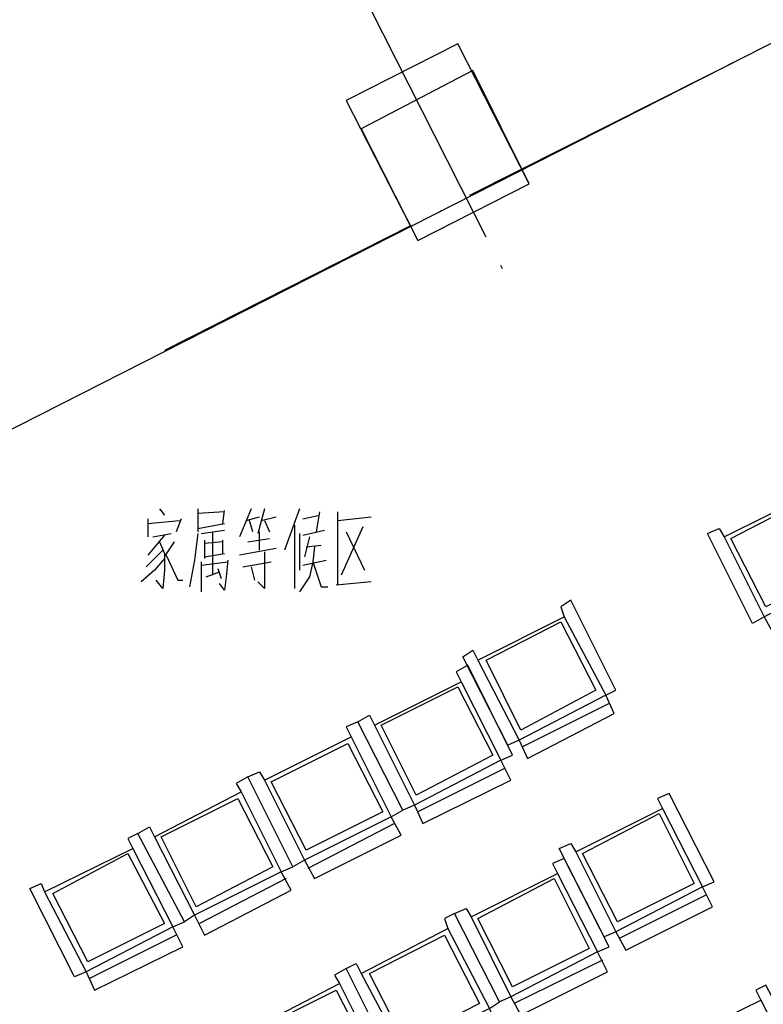
# Model space of a CAD drawing. Extents: x 946205 to 1159188, y -2116343 to -631856.
# Drawn here: x 1010304 to 1015030, y -1353525 to -1347270 of the extents above; entities that cross this region are included whole.
import ezdxf

# ---------------------------------------------------------------- set-up
doc = ezdxf.new("R2010")
doc.units = 0
doc.header["$LTSCALE"] = 1000
doc.header["$MEASUREMENT"] = 0
for name, color, linetype in [('CURTWALL', 8, 'Continuous'), ('PDF_COLU', 7, 'Continuous'), ('PDF_DOTE', 7, 'Continuous'), ('PDF_ROOM_NAME', 7, 'Continuous'), ('PDF_家具', 7, 'Continuous')]:
    doc.layers.add(name, color=color, linetype=linetype)

msp = doc.modelspace()

# ---------------------------------------------------------------- linework, layer by layer
at = {"layer": 'CURTWALL', "color": 244, "lineweight": -2, "true_color": 0x991b1e}
msp.add_line((1008377.7, -1350822), (1020363.1, -1344734.8), dxfattribs=at)
at = {"layer": 'PDF_COLU', "lineweight": 25}
for points in [[(1012833.7, -1348672.2), (1013542.9, -1348312.3), (1013087.7, -1347423.2), (1012378.6, -1347783.1)], [(1012833.7, -1348672.2), (1013542.9, -1348312.3), (1013183, -1347592.6), (1012473.8, -1347963)]]:
    msp.add_lwpolyline(points, close=True, dxfattribs=at)
at = {"layer": 'PDF_DOTE', "lineweight": 25}
for points in [[(1013267.7, -1348651), (1012368, -1346872.8)], [(1014950.6, -1347486.7), (1013161.8, -1348386.4)], [(1012981.9, -1348481.7), (1012971.3, -1348492.2)], [(1012791.4, -1348576.9), (1011224.9, -1349370.8)], [(1013373.5, -1348852.1), (1013362.9, -1348830.9)]]:
    msp.add_lwpolyline(points, dxfattribs=at)
at = {"layer": 'PDF_ROOM_NAME', "lineweight": 25}
for points in [[(1011193.1, -1350376.3), (1011224.9, -1350418.6)], [(1011436.6, -1350376.3), (1011436.6, -1350524.5)], [(1011605.9, -1350397.4), (1011436.6, -1350408)], [(1011595.3, -1350471.5), (1011605.9, -1350386.9)], [(1011775.3, -1350376.3), (1011701.2, -1350556.2)], [(1011860, -1350376.3), (1011817.6, -1350535)], [(1012082.2, -1350376.3), (1011987, -1350640.9)], [(1012209.2, -1350397.4), (1012188.1, -1350524.5)], [(1012325.7, -1350863.2), (1012325.7, -1350397.4)], [(1011119, -1350439.8), (1011119, -1350556.2)], [(1011119, -1350471.5), (1011320.1, -1350450.4)], [(1011330.7, -1350439.8), (1011299, -1350524.5)], [(1011436.6, -1350503.3), (1011605.9, -1350471.5)], [(1011743.5, -1350450.4), (1011828.2, -1350429.2)], [(1011785.9, -1350524.5), (1011764.7, -1350450.4)], [(1011838.8, -1350450.4), (1011934, -1350429.2)], [(1011860, -1350450.4), (1011891.7, -1350524.5)], [(1012103.4, -1350439.8), (1012209.2, -1350418.6)], [(1012325.7, -1350450.4), (1012537.4, -1350429.2)], [(1011150.8, -1350556.2), (1011267.2, -1350535)], [(1011436.6, -1350535), (1011415.4, -1350704.4), (1011383.7, -1350873.7)], [(1011457.7, -1350535), (1011605.9, -1350513.9)], [(1011531.8, -1350799.6), (1011531.8, -1350524.5)], [(1011828.2, -1350640.9), (1011828.2, -1350524.5)], [(1012050.5, -1350482.1), (1012050.5, -1350884.3)], [(1012082.2, -1350535), (1012082.2, -1350767.9)], [(1012103.4, -1350545.6), (1012241, -1350513.9)], [(1012484.4, -1350492.7), (1012346.8, -1350799.6)], [(1012378.6, -1350524.5), (1012495, -1350767.9)], [(1011224.9, -1350545.6), (1011119, -1350672.6)], [(1011193.1, -1350588), (1011224.9, -1350662.1), (1011224.9, -1350767.9), (1011214.3, -1350884.3), (1011172, -1350831.4)], [(1011224.9, -1350683.2), (1011288.4, -1350588)], [(1011478.9, -1350577.4), (1011478.9, -1350693.8)], [(1011595.3, -1350588), (1011478.9, -1350598.5)], [(1011595.3, -1350662.1), (1011595.3, -1350577.4)], [(1011754.1, -1350588), (1011891.7, -1350566.8)], [(1012145.7, -1350556.2), (1012114, -1350683.2)], [(1011214.3, -1350640.9), (1011108.5, -1350746.7)], [(1011478.9, -1350683.2), (1011605.9, -1350662.1)], [(1011934, -1350630.3), (1011701.2, -1350672.6)], [(1011860, -1350651.5), (1011860, -1350884.3), (1011817.6, -1350842)], [(1012177.5, -1350619.7), (1012166.9, -1350715), (1012145.7, -1350810.2), (1012082.2, -1350905.5)], [(1012124.6, -1350619.7), (1012219.8, -1350609.1)], [(1011224.9, -1350693.8), (1011161.4, -1350767.9), (1011076.7, -1350842)], [(1011235.5, -1350672.6), (1011309.6, -1350831.4), (1011341.3, -1350831.4)], [(1011457.7, -1350736.1), (1011627.1, -1350715)], [(1011457.7, -1350715), (1011457.7, -1350905.5)], [(1011627.1, -1350704.4), (1011616.5, -1350810.2), (1011605.9, -1350894.9), (1011574.2, -1350852.6)], [(1011722.4, -1350746.7), (1011902.3, -1350715)], [(1012103.4, -1350736.1), (1012251.6, -1350704.4)], [(1012166.9, -1350715), (1012219.8, -1350873.7), (1012262.2, -1350873.7)], [(1011489.5, -1350810.2), (1011574.2, -1350778.5)], [(1011563.6, -1350757.3), (1011584.8, -1350820.8)], [(1011775.3, -1350746.7), (1011796.4, -1350831.4)], [(1012537.4, -1350842), (1012315.1, -1350863.2)]]:
    msp.add_lwpolyline(points, dxfattribs=at)
at = {"layer": 'PDF_家具', "lineweight": 25}
for points in [[(1014781.3, -1350556.2), (1015035.3, -1351064.3), (1015098.8, -1351180.7), (1015649.2, -1350905.5), (1015585.7, -1350789.1), (1015035.3, -1351064.3), (1014961.2, -1351106.6), (1014675.4, -1350535), (1014749.5, -1350503.3), (1014781.3, -1350556.2), (1015331.6, -1350281), (1015585.7, -1350789.1), (1015659.8, -1350746.7), (1015374, -1350185.8), (1015299.9, -1350217.5), (1015331.6, -1350281)], [(1013214.8, -1351339.5), (1013479.4, -1351847.5), (1013532.3, -1351963.9), (1014082.7, -1351678.2), (1014029.8, -1351561.7), (1013479.4, -1351847.5), (1013405.3, -1351879.3), (1013119.5, -1351318.3), (1013183, -1351275.9), (1013214.8, -1351339.5), (1013765.1, -1351064.3), (1014029.8, -1351561.7), (1014093.3, -1351530), (1013807.5, -1350958.4), (1013744, -1351000.8), (1013765.1, -1351064.3)], [(1012558.5, -1351752.2), (1012812.5, -1352260.3), (1012865.5, -1352376.7), (1013426.4, -1352101.5), (1013362.9, -1351974.5), (1012812.5, -1352260.3), (1012738.5, -1352292.1), (1012452.7, -1351731.1), (1012526.8, -1351688.7), (1012558.5, -1351752.2), (1013108.9, -1351477.1), (1013362.9, -1351974.5), (1013437, -1351942.8), (1013151.3, -1351371.2), (1013077.2, -1351413.5), (1013108.9, -1351477.1)], [(1014050.9, -1351614.6), (1013500.5, -1351889.8)], [(1011860, -1352101.5), (1012114, -1352609.6), (1012177.5, -1352726), (1012727.9, -1352450.8), (1012664.4, -1352334.4), (1012114, -1352609.6), (1012039.9, -1352651.9), (1011754.1, -1352080.4), (1011828.2, -1352048.6), (1011860, -1352101.5), (1012410.3, -1351826.3), (1012664.4, -1352334.4), (1012738.5, -1352292.1), (1012452.7, -1351731.1), (1012378.6, -1351762.8), (1012410.3, -1351826.3)], [(1013384.1, -1352027.4), (1012833.7, -1352302.6)], [(1011161.4, -1352461.4), (1011415.4, -1352958.9), (1011478.9, -1353085.9), (1012029.3, -1352800.1), (1011965.8, -1352683.7), (1011415.4, -1352958.9), (1011351.9, -1353001.2), (1011055.5, -1352440.2), (1011129.6, -1352397.9), (1011161.4, -1352461.4), (1011711.8, -1352175.6), (1011965.8, -1352683.7), (1012039.9, -1352651.9), (1011754.1, -1352080.4), (1011680, -1352122.7), (1011711.8, -1352175.6)], [(1013839.2, -1352556.7), (1014093.3, -1353064.7), (1014156.8, -1353181.1), (1014707.2, -1352905.9), (1014643.7, -1352778.9), (1014093.3, -1353064.7), (1014019.2, -1353096.5), (1013733.4, -1352535.5), (1013807.5, -1352503.7), (1013839.2, -1352556.7), (1014389.6, -1352281.5), (1014643.7, -1352778.9), (1014717.7, -1352747.2), (1014432, -1352186.2), (1014357.9, -1352218), (1014389.6, -1352281.5)], [(1012685.5, -1352376.7), (1012135.1, -1352662.5)], [(1010462.8, -1352810.7), (1010727.4, -1353318.7), (1010780.3, -1353435.2), (1011341.3, -1353160), (1011277.8, -1353033), (1010727.4, -1353318.7), (1010653.3, -1353350.5), (1010367.5, -1352789.5), (1010441.6, -1352757.8), (1010462.8, -1352810.7), (1011023.8, -1352535.5), (1011277.8, -1353033), (1011351.9, -1353001.2), (1011055.5, -1352440.2), (1010992, -1352472), (1011023.8, -1352535.5)], [(1013172.4, -1352969.5), (1013426.4, -1353477.5), (1013490, -1353593.9), (1014040.3, -1353318.7), (1013976.8, -1353191.7), (1013426.4, -1353477.5), (1013352.4, -1353509.3), (1013066.6, -1352948.3), (1013140.7, -1352916.5), (1013172.4, -1352969.5), (1013722.8, -1352694.3), (1013976.8, -1353191.7), (1014050.9, -1353160), (1013765.1, -1352599), (1013691.1, -1352630.8), (1013722.8, -1352694.3)], [(1011997.5, -1352726), (1011447.2, -1353011.8)], [(1014664.8, -1352831.9), (1014114.4, -1353107.1)], [(1012473.8, -1353329.3), (1012738.5, -1353826.8), (1012791.4, -1353953.8), (1013341.8, -1353668), (1013288.8, -1353551.6), (1012738.5, -1353826.8), (1012664.4, -1353869.1), (1012378.6, -1353297.6), (1012442.1, -1353265.8), (1012473.8, -1353329.3), (1013024.2, -1353043.5), (1013288.8, -1353551.6), (1013352.4, -1353509.3), (1013066.6, -1352948.3), (1013003.1, -1352980), (1013024.2, -1353043.5)], [(1011299, -1353085.9), (1010748.6, -1353361.1)], [(1014008.6, -1353244.6), (1013447.6, -1353519.8)], [(1011785.9, -1353678.6), (1012039.9, -1354186.7), (1012103.4, -1354303.1), (1012653.8, -1354017.3), (1012590.3, -1353900.9), (1012039.9, -1354186.7), (1011965.8, -1354218.4), (1011680, -1353657.4), (1011754.1, -1353615.1), (1011785.9, -1353678.6), (1012336.3, -1353392.8), (1012590.3, -1353900.9), (1012664.4, -1353869.1), (1012378.6, -1353297.6), (1012304.5, -1353339.9), (1012336.3, -1353392.8)], [(1014453.1, -1353773.9), (1014717.7, -1354281.9), (1014770.7, -1354398.3), (1015321.1, -1354123.2), (1015268.1, -1353996.1), (1014717.7, -1354281.9), (1014643.7, -1354313.7), (1014357.9, -1353752.7), (1014421.4, -1353720.9), (1014453.1, -1353773.9), (1015014.1, -1353498.7), (1015268.1, -1353996.1), (1015342.2, -1353964.4), (1015045.9, -1353403.4), (1014982.4, -1353435.2), (1015014.1, -1353498.7)]]:
    msp.add_lwpolyline(points, dxfattribs=at)
for points in [[(1015310.5, -1350312.8), (1015532.7, -1350757.3), (1015045.9, -1351000.8), (1014823.6, -1350566.8)], [(1013744, -1351096), (1013966.3, -1351530), (1013490, -1351784), (1013267.7, -1351339.5)], [(1013087.7, -1351508.8), (1013310, -1351942.8), (1012823.1, -1352196.8), (1012600.9, -1351752.2)], [(1012389.2, -1351868.7), (1012611.4, -1352302.6), (1012124.6, -1352546.1), (1011902.3, -1352112.1)], [(1011690.6, -1352218), (1011912.9, -1352651.9), (1011426, -1352905.9), (1011203.7, -1352461.4)], [(1014368.5, -1352313.2), (1014590.7, -1352757.8), (1014103.8, -1353001.2), (1013881.6, -1352567.2)], [(1010992, -1352567.2), (1011224.9, -1353011.8), (1010738, -1353255.2), (1010515.7, -1352821.3)], [(1013701.6, -1352726), (1013923.9, -1353170.6), (1013437, -1353414), (1013214.8, -1352980)], [(1013003.1, -1353085.9), (1013225.3, -1353519.8), (1012749, -1353763.3), (1012526.8, -1353329.3)], [(1012315.1, -1353435.2), (1012537.4, -1353869.1), (1012050.5, -1354123.2), (1011828.2, -1353678.6)]]:
    msp.add_lwpolyline(points, close=True, dxfattribs=at)

doc.saveas('drawing.dxf')
